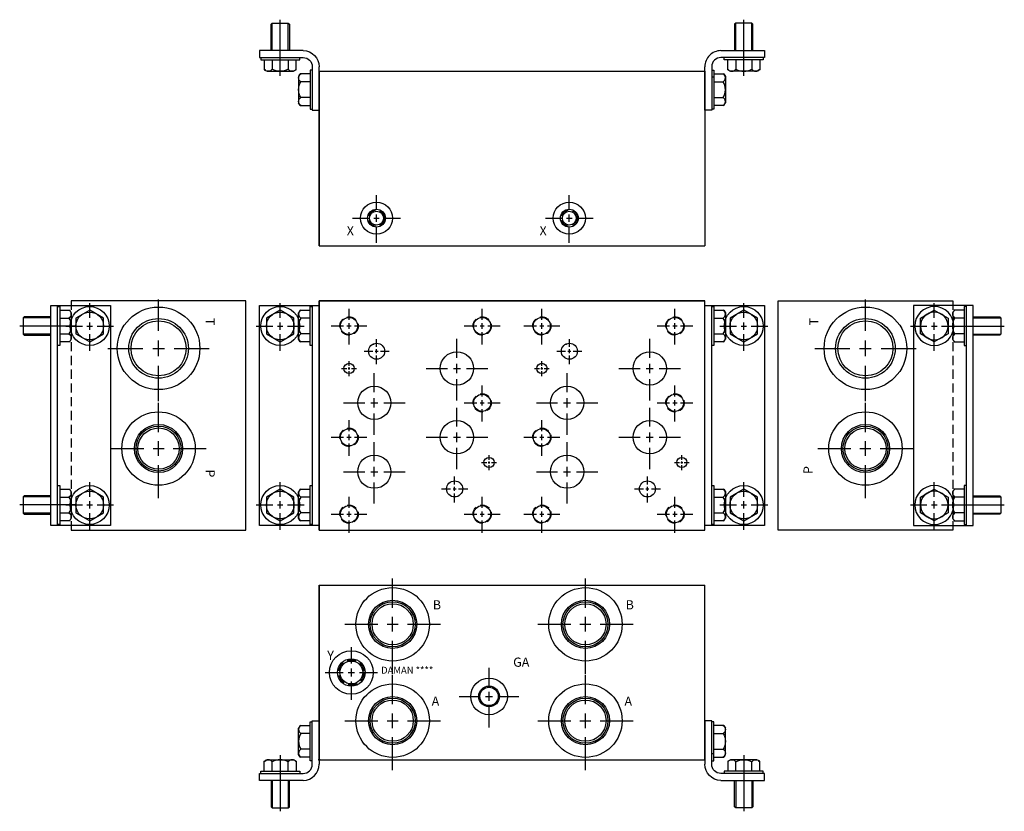
# Model space of a CAD drawing. Extents: x -0.4 to 26.4, y -6.7 to 14.9.
import ezdxf

# ---------------------------------------------------------------- set-up
doc = ezdxf.new("R2010")
doc.units = 0
doc.header["$MEASUREMENT"] = 0
doc.linetypes.add('HIDDEN', pattern=[0.375, 0.25, -0.125])
doc.layers.get('0').update_dxf_attribs({"linetype": 'CONTINUOUS'})
doc.layers.add('CHIDDEN', color=3, linetype='HIDDEN')
doc.layers.add('DAMAN', color=5, linetype='CONTINUOUS')

# ---------------------------------------------------------------- blocks, each defined once
blk = doc.blocks.new('600MKT')
at = {"layer": 'DAMAN'}
for p, q in [((-0.5625, 6), (1.0625, 6)), ((-0.5625, 0), (-0.5625, 6)), ((-0.375, 0), (-0.375, 6)), ((-0.375, 5.96875), (-0.3125, 5.96875)), ((-0.3125, 5.96875), (-0.3125, 4.90625)), ((1.0625, 6), (1.0625, 0)), ((-1.28125, 5.6875), (-1.3125, 5.65625)), ((-0.5625, 5.65625), (-1.3125, 5.65625)), ((-1.3125, 5.65625), (-1.3125, 5.21875)), ((-0.5625, 5.6875), (-1.28125, 5.6875)), ((-0.3125, 5.870513), (-0.042835, 5.870513)), ((-0.3125, 5.654006), (-0.0625, 5.654006)), ((-0.042835, 5.870513), (0, 5.796321)), ((0, 5.796321), (0, 5.078679)), ((0.125, 5.4375), (-1.40625, 5.4375)), ((-0.5625, 5.21875), (-1.3125, 5.21875)), ((-1.3125, 5.21875), (-1.28125, 5.1875)), ((-1.28125, 5.1875), (-0.5625, 5.1875)), ((-0.3125, 5.220994), (-0.0625, 5.220994)), ((-0.3125, 4.90625), (-0.375, 4.90625)), ((-0.042835, 5.004487), (-0.3125, 5.004487)), ((-0.042835, 5.004487), (0, 5.078679)), ((-0.375, 1.09375), (-0.3125, 1.09375)), ((-0.3125, 1.09375), (-0.3125, 0.03125)), ((-1.28125, 0.8125), (-1.3125, 0.78125)), ((-0.5625, 0.8125), (-1.28125, 0.8125)), ((-0.3125, 0.995513), (-0.042835, 0.995513)), ((-0.042835, 0.995513), (0, 0.921321)), ((0, 0.921321), (0, 0.203679)), ((0.125, 0.5625), (-1.40625, 0.5625)), ((-1.3125, 0.78125), (-1.3125, 0.34375)), ((-0.5625, 0.78125), (-1.3125, 0.78125)), ((-0.3125, 0.779006), (-0.0625, 0.779006)), ((-1.3125, 0.34375), (-1.28125, 0.3125)), ((-0.5625, 0.34375), (-1.3125, 0.34375)), ((-1.28125, 0.3125), (-0.5625, 0.3125)), ((-0.3125, 0.345994), (-0.0625, 0.345994)), ((1.0625, 0), (-0.5625, 0)), ((-0.3125, 0.03125), (-0.375, 0.03125)), ((-0.042835, 0.129487), (-0.3125, 0.129487)), ((-0.042835, 0.129487), (0, 0.203679))]:
    blk.add_line(p, q, dxfattribs=at)
for points in [[(0.875, 5.654006), (0.5, 5.870513), (0.125, 5.654006), (0.125, 5.220994), (0.5, 5.004487), (0.875, 5.220994)], [(0.875, 0.779006), (0.5, 0.995513), (0.125, 0.779006), (0.125, 0.345994), (0.5, 0.129487), (0.875, 0.345994)]]:
    blk.add_lwpolyline(points, close=True, dxfattribs=at)
for centre, radius in [((0.5, 5.4375), 0.53125), ((0.5, 5.4375), 0.375), ((0.5, 0.5625), 0.53125), ((0.5, 0.5625), 0.375)]:
    blk.add_circle(centre, radius, dxfattribs=at)
for centre, radius, start, end in [((-0.125, 5.76226), 0.125, 300, 60), ((-0.40625, 5.4375), 0.40625, 327.795772, 32.204228), ((-0.125, 5.11274), 0.125, 300, 60), ((-0.125, 0.88726), 0.125, 300, 60), ((-0.40625, 0.5625), 0.40625, 327.795772, 32.204228), ((-0.125, 0.23774), 0.125, 300, 60)]:
    blk.add_arc(centre, radius, start, end, dxfattribs=at)
blk = doc.blocks.new('600MKS')
at = {"layer": 'DAMAN'}
for p, q in [((-0.519665, 0.933013), (-0.5625, 0.858821)), ((-0.5625, 0.141179), (-0.5625, 0.858821)), ((-0.519665, 0.933013), (-0.25, 0.933013)), ((-0.25, 1.03125), (-0.1875, 1.03125)), ((-0.25, -0.03125), (-0.25, 1.03125)), ((-0.1875, -0.125), (-0.1875, 1.0625)), ((-0.1875, 1.0625), (0, 1.0625)), ((0, 1.0625), (0, -0.125)), ((-0.25, 0.716506), (-0.5, 0.716506)), ((-0.25, 0.283494), (-0.5, 0.283494)), ((-1.495513, -0.042835), (-1.421321, 0)), ((-1.421321, 0), (-0.703679, 0)), ((-1.0625, 0.125), (-1.0625, -1.40625)), ((-0.629487, -0.042835), (-0.703679, 0)), ((-0.519665, 0.066987), (-0.5625, 0.141179)), ((-0.25, 0.066987), (-0.519665, 0.066987)), ((-1.495513, -0.3125), (-1.495513, -0.042835)), ((-1.279006, -0.3125), (-1.279006, -0.0625)), ((-0.845994, -0.3125), (-0.845994, -0.0625)), ((-0.629487, -0.042835), (-0.629487, -0.3125)), ((-0.1875, -0.03125), (-0.25, -0.03125)), ((-1.625, -0.5625), (-1.625, -0.375)), ((-1.625, -0.375), (-0.4375, -0.375)), ((-1.59375, -0.375), (-1.59375, -0.3125)), ((-1.59375, -0.3125), (-0.53125, -0.3125)), ((-0.53125, -0.3125), (-0.53125, -0.375)), ((-0.4375, -0.5625), (-1.625, -0.5625)), ((-1.3125, -0.5625), (-1.3125, -1.28125)), ((-1.28125, -0.5625), (-1.28125, -1.3125)), ((-0.84375, -0.5625), (-0.84375, -1.3125)), ((-0.8125, -1.28125), (-0.8125, -0.5625)), ((-1.3125, -1.28125), (-1.28125, -1.3125)), ((-1.28125, -1.3125), (-0.84375, -1.3125)), ((-0.84375, -1.3125), (-0.8125, -1.28125))]:
    blk.add_line(p, q, dxfattribs=at)
for centre, radius, start, end in [((-0.4375, 0.82476), 0.125, 120, 240), ((-0.15625, 0.5), 0.40625, 147.795772, 212.204228), ((-0.4375, 0.17524), 0.125, 120, 240), ((-1.38726, -0.125), 0.125, 30, 150), ((-1.0625, -0.40625), 0.40625, 57.795772, 122.204228), ((-0.73774, -0.125), 0.125, 30, 150), ((-0.4375, -0.125), 0.25, 270, 0), ((-0.4375, -0.125), 0.4375, 270, 0)]:
    blk.add_arc(centre, radius, start, end, dxfattribs=at)
blk = doc.blocks.new('050CROSS', base_point=(14.375, 12.0625))
for p, q in [((14.375, 12.34375), (14.375, 12.84375)), ((14.375, 11.9375), (14.375, 12.1875)), ((13.5625, 12.0625), (14.125, 12.0625)), ((14.28125, 12.0625), (14.46875, 12.0625)), ((14.625, 12.0625), (15.1875, 12.0625)), ((14.375, 11.21875), (14.375, 11.78125))]:
    blk.add_line(p, q)
blk = doc.blocks.new('100CROSS', base_point=(15, 11.65625))
blk.add_blockref('050CROSS', (15, 11.65625))
blk = doc.blocks.new('D08NOX')
at = {"layer": 'DAMAN', "linetype": 'HIDDEN'}
for centre in [(0, 0), (3.625, 0), (3.625, -2.09375), (0, -3.03125), (0, -5.125), (3.625, -5.125)]:
    blk.add_circle(centre, 0.25, dxfattribs=at)
at = {"layer": 'DAMAN'}
for centre, radius in [((0, 0), 0.234), ((3.625, 0), 0.234), ((2.938, -1.156), 0.453), ((0, -1.15625), 0.1405), ((0.688, -2.0935), 0.453), ((3.625, -2.09375), 0.234), ((2.938, -3.031), 0.453), ((0, -3.03125), 0.234), ((0.688, -3.9685), 0.453), ((3.812, -3.71825), 0.1405), ((2.875, -4.438), 0.219), ((0, -5.125), 0.234), ((3.625, -5.125), 0.234)]:
    blk.add_circle(centre, radius, dxfattribs=at)
for p, xscale, yscale, zscale in [((0, 0), 0.6, 0.6, 0.6), ((3.625, 0), 0.6, 0.6, 0.6), ((3.625, -2.09375), 0.6, 0.6, 0.6), ((0, -3.03125), 0.6, 0.6, 0.6), ((2.875, -4.438), 0.4375, 0.4375, 0.4375), ((0, -5.125), 0.6, 0.6, 0.6), ((3.625, -5.125), 0.6, 0.6, 0.6)]:
    blk.add_blockref('100CROSS', p, dxfattribs=dict(at, xscale=xscale, yscale=yscale, zscale=zscale))
for p, xscale, yscale in [((2.9375, -1.15625), 1.03, 1.03), ((0, -1.15625), 0.25, 0.25), ((0.6875, -2.09375), 1.03, 1.03), ((2.9375, -3.03125), 1.03, 1.03), ((0.6875, -3.96875), 1.03, 1.03), ((3.812, -3.71825), 0.25, 0.25)]:
    blk.add_blockref('100CROSS', p, dxfattribs=dict(at, xscale=xscale, yscale=yscale))
blk = doc.blocks.new('16SAET')
at = {"layer": 'DAMAN'}
for radius in [1, 0.656, 0.613, 0.562]:
    blk.add_circle((0, 0), radius, dxfattribs=at)
at = {"layer": 'DAMAN', "xscale": 1.6, "yscale": 1.6}
blk.add_blockref('100CROSS', (0, 0), dxfattribs=at)
blk = doc.blocks.new('20SAET')
at = {"layer": 'DAMAN'}
for radius in [1.125, 0.812, 0.75]:
    blk.add_circle((0, 0), radius, dxfattribs=at)
at = {"layer": 'DAMAN', "xscale": 1.7, "yscale": 1.7}
blk.add_blockref('100CROSS', (0, 0), dxfattribs=at)
blk = doc.blocks.new('08SAET')
at = {"layer": 'DAMAN'}
for radius in [0.594, 0.375, 0.312]:
    blk.add_circle((0, 0), radius, dxfattribs=at)
at = {"layer": 'DAMAN', "linetype": 'HIDDEN'}
blk.add_circle((0, 0), 0.344, dxfattribs=at)
at = {"layer": 'DAMAN', "xscale": 0.88, "yscale": 0.88}
blk.add_blockref('100CROSS', (0, 0), dxfattribs=at)
blk = doc.blocks.new('06SAET')
at = {"layer": 'DAMAN'}
for radius in [0.5, 0.281, 0.25]:
    blk.add_circle((0, 0), radius, dxfattribs=at)
blk.add_blockref('100CROSS', (0, 0), dxfattribs=at)
blk = doc.blocks.new('04SAET')
at = {"layer": 'DAMAN'}
for radius in [0.438, 0.243, 0.188]:
    blk.add_circle((0, 0), radius, dxfattribs=at)
at = {"layer": 'DAMAN', "linetype": 'HIDDEN'}
blk.add_circle((0, 0), 0.219, dxfattribs=at)
at = {"layer": 'DAMAN', "xscale": 0.8, "yscale": 0.8}
blk.add_blockref('100CROSS', (0, 0), dxfattribs=at)

msp = doc.modelspace()

# ---------------------------------------------------------------- linework, layer by layer
at = {"layer": 'CHIDDEN'}
for p in [(9.225072, 6.066806), (14.475072, 6.066806), (14.425283, 5.71514)]:
    msp.add_point(p, dxfattribs=at)
at = {"layer": 'DAMAN'}
for p, q in [((7.75, 13.5), (18.25, 13.5)), ((7.75, 8.75), (7.75, 13.5)), ((7.75, 13.5), (7.75, 8.75)), ((18.25, 13.5), (18.25, 8.75)), ((7.75, 8.75), (7.75, 13.375)), ((18.25, 13.375), (18.25, 8.75)), ((18.5, 13.34375), (18.4375, 13.34375)), ((7.75, 8.75), (18.25, 8.75)), ((5.75, 7.25), (1, 7.25)), ((5.75, 1), (5.75, 7.25)), ((18.25, 7.25), (7.75, 7.25)), ((7.75, 7.25), (7.75, 1)), ((7.75, 1), (7.75, 7.25)), ((7.75, 7.25), (18.25, 7.25)), ((18.25, 1), (18.25, 7.25)), ((20.25, 1), (20.25, 7.25)), ((20.25, 7.25), (25, 7.25)), ((6.125, 1.125), (6.125, 7.125)), ((6.125, 7.125), (7.75, 7.125)), ((7.230335, 6.995513), (7.1875, 6.921321)), ((7.230335, 6.995513), (7.5, 6.995513)), ((7.5, 6.03125), (7.5, 7.09375)), ((7.5, 7.09375), (7.5625, 7.09375)), ((7.5625, 7.125), (7.5625, 1.125)), ((7.75, 7.125), (7.75, 1.125)), ((18.25, 7.125), (19.875, 7.125)), ((18.25, 1.125), (18.25, 7.125)), ((18.4375, 1.125), (18.4375, 7.125)), ((18.4375, 7.09375), (18.5, 7.09375)), ((18.5, 7.09375), (18.5, 6.03125)), ((18.5, 6.995513), (18.769665, 6.995513)), ((18.769665, 6.995513), (18.8125, 6.921321)), ((19.875, 7.125), (19.875, 1.125)), ((7.1875, 6.203679), (7.1875, 6.921321)), ((7.5, 6.779006), (7.25, 6.779006)), ((18.5, 6.779006), (18.75, 6.779006)), ((18.8125, 6.921321), (18.8125, 6.203679)), ((7.230335, 6.129487), (7.1875, 6.203679)), ((7.5, 6.345994), (7.25, 6.345994)), ((18.5, 6.345994), (18.75, 6.345994)), ((18.769665, 6.129487), (18.8125, 6.203679)), ((7.5, 6.129487), (7.230335, 6.129487)), ((7.5625, 6.03125), (7.5, 6.03125)), ((18.5, 6.03125), (18.4375, 6.03125)), ((18.769665, 6.129487), (18.5, 6.129487)), ((7.5, 1.15625), (7.5, 2.21875)), ((7.5, 2.21875), (7.5625, 2.21875)), ((18.4375, 2.21875), (18.5, 2.21875)), ((18.5, 2.21875), (18.5, 1.15625)), ((7.230335, 2.120513), (7.1875, 2.046321)), ((7.1875, 1.328679), (7.1875, 2.046321)), ((7.230335, 2.120513), (7.5, 2.120513)), ((7.5, 1.904006), (7.25, 1.904006)), ((18.5, 2.120513), (18.769665, 2.120513)), ((18.5, 1.904006), (18.75, 1.904006)), ((18.769665, 2.120513), (18.8125, 2.046321)), ((18.8125, 2.046321), (18.8125, 1.328679)), ((7.5, 1.470994), (7.25, 1.470994)), ((18.5, 1.470994), (18.75, 1.470994)), ((7.75, 1.125), (6.125, 1.125)), ((7.230335, 1.254487), (7.1875, 1.328679)), ((7.5, 1.254487), (7.230335, 1.254487)), ((7.5625, 1.15625), (7.5, 1.15625)), ((19.875, 1.125), (18.25, 1.125)), ((18.5, 1.15625), (18.4375, 1.15625)), ((18.769665, 1.254487), (18.5, 1.254487)), ((18.769665, 1.254487), (18.8125, 1.328679)), ((1, 1), (5.75, 1)), ((7.75, 1), (18.25, 1)), ((25, 1), (20.25, 1)), ((7.75, -0.5), (7.75, -5.125)), ((7.75, -5.25), (7.75, -0.5)), ((7.75, -0.5), (7.75, -5.25)), ((7.75, -0.5), (18.25, -0.5)), ((18.25, -5.125), (18.25, -0.5)), ((18.25, -5.25), (18.25, -0.5)), ((18.5, -5.09375), (18.4375, -5.09375)), ((7.75, -5.25), (18.25, -5.25))]:
    msp.add_line(p, q, dxfattribs=at)
at = {"layer": 'DAMAN', "linetype": 'HIDDEN'}
for p, q in [((1, 7.25), (1, 1)), ((25, 7.25), (25, 1))]:
    msp.add_line(p, q, dxfattribs=at)
at = {"layer": 'DAMAN'}
for points in [[(6.3125, 6.345994), (6.6875, 6.129487), (7.0625, 6.345994), (7.0625, 6.779006), (6.6875, 6.995513), (6.3125, 6.779006)], [(19.6875, 6.779006), (19.3125, 6.995513), (18.9375, 6.779006), (18.9375, 6.345994), (19.3125, 6.129487), (19.6875, 6.345994)], [(6.3125, 1.470994), (6.6875, 1.254487), (7.0625, 1.470994), (7.0625, 1.904006), (6.6875, 2.120513), (6.3125, 1.904006)], [(19.6875, 1.904006), (19.3125, 2.120513), (18.9375, 1.904006), (18.9375, 1.470994), (19.3125, 1.254487), (19.6875, 1.470994)]]:
    msp.add_lwpolyline(points, close=True, dxfattribs=at)
for centre, radius in [((6.6875, 6.5625), 0.53125), ((19.3125, 6.5625), 0.53125), ((6.6875, 6.5625), 0.375), ((19.3125, 6.5625), 0.375), ((9.313, 5.875), 0.219), ((14.563, 5.875), 0.219), ((6.6875, 1.6875), 0.53125), ((19.3125, 1.6875), 0.53125), ((6.6875, 1.6875), 0.375), ((19.3125, 1.6875), 0.375)]:
    msp.add_circle(centre, radius, dxfattribs=at)
for centre, radius, start, end in [((7.3125, 6.88726), 0.125, 120, 240), ((18.6875, 6.88726), 0.125, 300, 60), ((7.59375, 6.5625), 0.40625, 147.795772, 212.204228), ((18.40625, 6.5625), 0.40625, 327.795772, 32.204228), ((7.3125, 6.23774), 0.125, 120, 240), ((18.6875, 6.23774), 0.125, 300, 60), ((7.3125, 2.01226), 0.125, 120, 240), ((7.59375, 1.6875), 0.40625, 147.795772, 212.204228), ((18.6875, 2.01226), 0.125, 300, 60), ((18.40625, 1.6875), 0.40625, 327.795772, 32.204228), ((7.3125, 1.36274), 0.125, 120, 240), ((18.6875, 1.36274), 0.125, 300, 60)]:
    msp.add_arc(centre, radius, start, end, dxfattribs=at)

# ---------------------------------------------------------------- block references
at = {"layer": 'DAMAN', "xscale": -1, "rotation": 180}
msp.add_blockref('600MKS', (7.75, 13.5), dxfattribs=at)
at = {"layer": 'DAMAN', "rotation": 180}
msp.add_blockref('600MKS', (18.25, 13.5), dxfattribs=at)
at = {"layer": 'DAMAN'}
for name, p in [('04SAET', (9.31, 9.5)), ('04SAET', (14.56, 9.5)), ('20SAET', (3.375, 5.954)), ('20SAET', (22.625, 5.954)), ('600MKT', (1, 1.125)), ('D08NOX', (8.563, 6.563)), ('D08NOX', (13.813, 6.563)), ('16SAET', (3.375, 3.224)), ('16SAET', (22.625, 3.224)), ('16SAET', (9.75, -1.5625)), ('16SAET', (15, -1.5625)), ('08SAET', (8.625, -2.875)), ('16SAET', (9.75, -4.1875)), ('06SAET', (12.375, -3.526367)), ('16SAET', (15, -4.1875)), ('600MKS', (7.75, -5.25))]:
    msp.add_blockref(name, p, dxfattribs=at)
for p, xscale, yscale in [((1.5, 6.5625), 0.8, 0.8), ((6.6875, 6.5625), 0.8, 0.8), ((19.3125, 6.5625), 0.8, 0.8), ((24.5, 6.5625), 0.8, 0.8), ((9.313, 5.875), 0.4220000000000001, 0.4220000000000001), ((14.563, 5.875), 0.4220000000000001, 0.4220000000000001), ((1.5, 1.6875), 0.8, 0.8), ((6.6875, 1.6875), 0.8, 0.8), ((19.3125, 1.6875), 0.8, 0.8), ((24.5, 1.6875), 0.8, 0.8)]:
    msp.add_blockref('100CROSS', p, dxfattribs=dict(at, xscale=xscale, yscale=yscale))
at = {"layer": 'DAMAN', "xscale": -1}
for name, p in [('600MKT', (25, 1.125)), ('600MKS', (18.25, -5.25))]:
    msp.add_blockref(name, p, dxfattribs=at)
at = {"layer": 'DAMAN', "xscale": -0.03125, "yscale": 0.03125, "zscale": 0.03125}
msp.add_blockref('06SAET', (7.75, -5.25), dxfattribs=at)

# ---------------------------------------------------------------- texts
at = {"layer": 'DAMAN'}
for s, height, p in [('X', 0.25, (8.5, 9.03125)), ('X', 0.25, (13.75, 9.03125)), ('B', 0.25, (10.84375, -1.15625)), ('B', 0.25, (16.09375, -1.15625)), ('Y', 0.25, (7.96875, -2.53125)), ('GA', 0.25, (13.03125, -2.71875)), ('DAMAN ****', 0.188, (9.4375, -2.90625)), ('A', 0.25, (10.8125, -3.78125)), ('A', 0.25, (16.0625, -3.78125))]:
    msp.add_text(s, height=height, dxfattribs=at).set_placement(p)
for s, rotation, p in [('T', 270, (4.65625, 6.78125)), ('P', 90, (21.1875, 2.53125)), ('P', 270, (4.65625, 2.65625))]:
    msp.add_text(s, height=0.25, rotation=rotation, dxfattribs=at).set_placement(p)
at = {"layer": 'DAMAN', "text_generation_flag": 2}
msp.add_text('T', height=0.25, rotation=90, dxfattribs=at).set_placement((21.34375, 6.78125))

doc.saveas('drawing.dxf')
